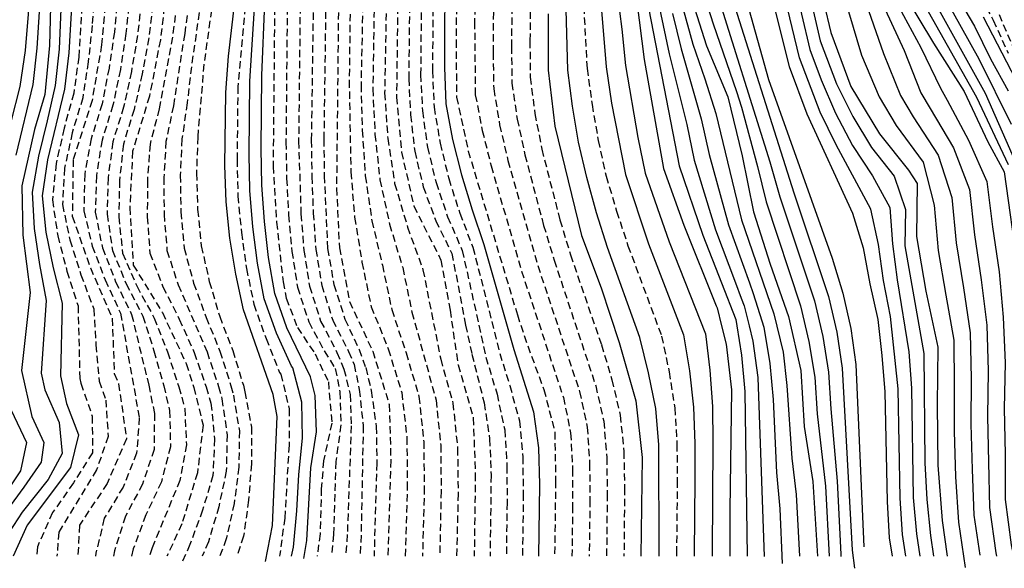
# Model space of a CAD drawing. Extents: x 641 to 2014, y -91 to 511.
# Drawn here: x 1313 to 1421, y -91 to -31 of the extents above; entities that cross this region are included whole.
import ezdxf

# ---------------------------------------------------------------- set-up
doc = ezdxf.new("R2010")
doc.units = 0
doc.header["$LTSCALE"] = 0.8
doc.header["$MEASUREMENT"] = 0
doc.linetypes.add('99-LINHA', pattern=[1.5, 1, -0.5])
doc.layers.add('RETRÔ_ARQ_VISTA.00', color=61, linetype='CONTINUOUS')
doc.layers.add('RETRÔ_ARQ_VISTA.1', color=1, linetype='CONTINUOUS')

msp = doc.modelspace()

# ---------------------------------------------------------------- linework, layer by layer
at = {"layer": 'RETRÔ_ARQ_VISTA.00', "linetype": 'Continuous'}
for points in [[(1312.42, 16.52, 0), (1312.7, 8.53, 0), (1313.3, 0.55, 0), (1313.77, -3.42, 0), (1314.06, -7.4, 0), (1314.15, -7.99, 0), (1314.64, -11.34, 0), (1314.86, -13.78, 0), (1315.01, -17.76, 0), (1314.93, -20.67, 0), (1314.7, -29.76, 0), (1314.46, -33.75, 0), (1314, -37.72, 0), (1312.13, -45.47, 0)], [(1312.38, -3.43, 0), (1312.66, -7.41, 0), (1313.48, -11.32, 0), (1313.78, -18.02, 0), (1313.49, -30.01, 0), (1313.16, -34, 0), (1312.58, -37.95, 0), (1310.62, -45.68, 0)], [(1382.73, -89.43, 0), (1382.71, -77.23, 0), (1382.36, -73.24, 0), (1381.57, -69.33, 0), (1380.6, -65.45, 0), (1377.05, -55.6, 0), (1375.84, -51.79, 0), (1374.78, -47.93, 0), (1373.89, -44.03, 0), (1373.21, -40.1, 0), (1372.7, -36.13, 0), (1372.27, -20.14, 0)], [(1317.43, -20.58, 0), (1316.9, -33.86, 0), (1316.47, -37.84, 0), (1315.6, -41.72, 0), (1314.62, -45.59, 0), (1313.93, -49.52, 0), (1314.17, -53.51, 0), (1314.75, -57.47, 0), (1315.47, -61.4, 0), (1314.91, -69.38, 0), (1315.32, -71.21, 0), (1316.9, -74.77, 0), (1317.21, -78.18, 0), (1315.69, -81.03, 0), (1312.85, -84.62, 0), (1310.95, -87.54, 0)], [(1318.64, -22.27, 0), (1317.97, -34.25, 0), (1317.48, -38.22, 0), (1315.61, -45.96, 0), (1315.05, -49.92, 0), (1315.45, -53.89, 0), (1316.24, -57.81, 0), (1317.24, -61.68, 0), (1317.03, -69.66, 0), (1317.71, -72.68, 0), (1319.02, -76.14, 0), (1318.16, -79.7, 0), (1313.4, -86.03, 0), (1311.85, -89.43, 0)], [(1381.36, -22.6, 0), (1383.82, -34.34, 0), (1385.75, -42.1, 0), (1386.58, -46.01, 0), (1388.93, -53.66, 0), (1391.1, -59.48, 0), (1391.72, -61.15, 0), (1392.07, -62, 0), (1392.6, -64.18, 0), (1393, -65.86, 0), (1393.54, -69.83, 0), (1394.24, -89.45, 0)], [(1407.9, -21.96, 0), (1417.54, -39.09, 0), (1421.04, -46.48, 0)], [(1339.55, -90, 0), (1340.3, -86.08, 0), (1340.8, -74.1, 0), (1340.37, -71.7, 0), (1337.12, -62.42, 0), (1336.27, -58.52, 0), (1335.64, -54.57, 0), (1335.22, -50.59, 0), (1335.09, -46.6, 0), (1335.18, -38.6, 0), (1335.49, -34.61, 0), (1336.86, -22.7, 0)], [(1398.61, -25.16, 0), (1400.41, -32.94, 0), (1402.19, -37.66, 0), (1403.98, -41.22, 0), (1406.04, -44.63, 0), (1408.53, -47.77, 0), (1409.76, -51.41, 0), (1409.67, -55.41, 0), (1411.78, -67.21, 0), (1411.89, -79.2, 0), (1412.09, -83.2, 0), (1412.5, -87.17, 0), (1412.84, -89.43, 0)], [(1388.76, -26.71, 0), (1394.89, -46.2, 0), (1395.98, -50.05, 0), (1399.76, -61.44, 0), (1400.69, -65.33, 0), (1401.32, -69.26, 0), (1401.55, -73.26, 0), (1402.28, -81.22, 0), (1402.65, -89.21, 0), (1402.68, -89.47, 0)], [(1390.08, -26.17, 0), (1397.51, -49.59, 0), (1401.32, -60.97, 0), (1402.22, -64.86, 0), (1402.82, -68.8, 0), (1403.92, -88.77, 0), (1404.17, -90.76, 0)], [(1397.43, -26.1, 0), (1399.27, -33.88, 0), (1400.52, -37.19, 0), (1402.08, -40.86, 0), (1403.93, -44.41, 0), (1406.14, -47.73, 0), (1408.04, -51.21, 0), (1408.33, -55.19, 0), (1408.83, -59.15, 0), (1410.11, -67.04, 0), (1410.41, -71.02, 0), (1410.6, -83.01, 0), (1410.97, -86.99, 0), (1411.33, -89.43, 0)], [(1359.22, -27.84, 0), (1359.16, -31.84, 0), (1359.17, -35.84, 0), (1359.32, -39.83, 0), (1360.06, -43.76, 0), (1361.05, -47.63, 0), (1362.21, -51.45, 0), (1363.49, -55.25, 0), (1366.78, -66.78, 0), (1368.95, -73.62, 0), (1369.49, -77.56, 0), (1369.59, -81.56, 0), (1369.49, -89.43, 0)], [(1376.27, -27.82, 0), (1376.93, -35.79, 0), (1377.52, -39.75, 0), (1379.05, -47.6, 0), (1381.57, -55.19, 0), (1385.4, -65.18, 0), (1386.06, -69.12, 0), (1386.51, -73.09, 0), (1386.66, -77.09, 0), (1386.66, -81.09, 0), (1386.58, -89.09, 0), (1386.59, -89.44, 0)], [(1378.14, -27.68, 0), (1378.64, -31.65, 0), (1379.05, -35.63, 0), (1380.38, -43.52, 0), (1381.2, -47.43, 0), (1383.83, -54.98, 0), (1387.81, -65.07, 0), (1388.29, -69.04, 0), (1388.58, -73.02, 0), (1388.63, -77.02, 0), (1388.53, -89.02, 0), (1388.54, -89.44, 0)], [(1381.11, -27.02, 0), (1384.94, -46.64, 0), (1387.51, -54.22, 0), (1389.57, -59.48, 0), (1391.14, -63.48, 0), (1391.25, -64.18, 0), (1391.76, -67.4, 0), (1392.14, -71.38, 0), (1392.4, -89.44, 0)], [(1387.45, -27.25, 0), (1388.65, -31.07, 0), (1391.23, -38.49, 0), (1391.77, -40.22, 0), (1393.53, -46.71, 0), (1394.48, -50.6, 0), (1398.23, -62, 0), (1399.17, -65.88, 0), (1399.83, -69.81, 0), (1400.07, -73.81, 0), (1400.97, -81.75, 0), (1401.38, -89.43, 0)], [(1395.06, -27.99, 0), (1396.99, -35.75, 0), (1398.94, -40.92, 0), (1403.94, -51.82, 0), (1405.11, -55.63, 0), (1405.86, -59.56, 0), (1406.71, -63.47, 0), (1407.16, -67.44, 0), (1407.48, -71.42, 0), (1407.74, -83.42, 0), (1407.96, -87.41, 0), (1408.3, -89.43, 0)], [(1409.8, -89.43, 0), (1409.44, -87.07, 0), (1409.16, -83.08, 0), (1408.95, -71.09, 0), (1408.13, -63.14, 0), (1407.33, -59.22, 0), (1406.81, -55.26, 0), (1405.96, -51.37, 0), (1402.16, -44.35, 0), (1400.39, -40.76, 0), (1398.13, -34.81, 0), (1396.25, -27.04, 0)], [(1413.92, -27.94, 0), (1417.82, -34.89, 0), (1421.37, -42.06, 0)], [(1415.31, -27.88, 0), (1417.32, -31.33, 0), (1419.1, -34.9, 0), (1421.02, -38.41, 0)], [(1343.76, -89.7, 0), (1344.07, -87.72, 0), (1344.53, -79.74, 0), (1345.15, -75.78, 0), (1344.98, -71.82, 0), (1344.48, -69.76, 0), (1341.87, -64.41, 0), (1340.55, -60.63, 0), (1339.87, -56.7, 0), (1339.43, -52.73, 0), (1339.14, -48.74, 0), (1339.07, -44.74, 0), (1339.14, -36.74, 0), (1339.46, -28.75, 0)], [(1412.82, -28.46, 0), (1418.5, -38.68, 0), (1421.84, -46.24, 0)], [(1342.39, -89.43, 0), (1342.61, -88.44, 0), (1342.99, -84.46, 0), (1343.19, -80.47, 0), (1343.61, -76.49, 0), (1343.53, -72.53, 0), (1342.52, -68.78, 0), (1342.38, -68.61, 0), (1340.73, -64.98, 0), (1339.4, -61.21, 0), (1338.65, -57.29, 0), (1338.16, -53.32, 0), (1337.82, -49.33, 0), (1337.74, -45.34, 0), (1337.82, -37.34, 0), (1338.34, -29.36, 0)], [(1384.19, -29.92, 0), (1385.13, -33.81, 0), (1387.35, -41.49, 0), (1388.22, -45.39, 0), (1390.35, -53.1, 0), (1392.63, -59.48, 0), (1393.04, -60.63, 0), (1394, -63.62, 0), (1394.23, -64.34, 0), (1394.86, -68.29, 0), (1395.23, -72.27, 0), (1395.62, -80.25, 0), (1395.96, -84.23, 0), (1396.22, -90.23, 0)], [(1385.35, -29.45, 0), (1386.43, -33.3, 0), (1387.74, -37.08, 0), (1388.95, -40.88, 0), (1391.77, -52.54, 0), (1395.31, -62.87, 0), (1396.32, -67.08, 0), (1396.75, -70.72, 0), (1397.29, -78.7, 0), (1397.77, -82.66, 0), (1398.13, -89.43, 0)], [(1392.57, -29.46, 0), (1394.73, -37.16, 0), (1401.73, -56.76, 0), (1402.89, -60.58, 0), (1403.78, -64.48, 0), (1404.32, -68.43, 0), (1405.19, -88.41, 0)], [(1403.51, -29.72, 0), (1404.93, -34.49, 0), (1406.88, -39.07, 0), (1408.75, -42.2, 0)], [(1405.71, -29.62, 0), (1407.34, -34.32, 0), (1409.21, -38.94, 0), (1410.61, -41.28, 0)], [(1407.52, -29.48, 0), (1409.63, -34, 0), (1411.44, -38.63, 0), (1412.46, -40.35, 0)], [(1409.05, -29.27, 0), (1411.44, -33.66, 0), (1413.6, -38.13, 0), (1414.32, -39.43, 0)], [(1414.32, -39.43, 0), (1416.67, -43.84, 0), (1418.7, -48.36, 0), (1419.31, -53.32, 0), (1420.04, -58.27, 0), (1420.49, -63.24, 0), (1420.68, -68.24, 0), (1420.57, -73.24, 0), (1420.68, -78.24, 0), (1420.71, -83.23, 0), (1421.34, -88.18, 0), (1421.62, -89.43, 0)], [(1412.46, -40.35, 0), (1415.02, -44.65, 0), (1416.77, -49.24, 0), (1417.32, -54.21, 0), (1418.08, -59.15, 0), (1418.68, -64.11, 0), (1418.82, -69.11, 0), (1418.74, -74.11, 0), (1418.86, -79.11, 0), (1418.97, -84.1, 0), (1419.67, -89.05, 0), (1419.74, -89.43, 0)], [(1410.61, -41.28, 0), (1413.36, -45.45, 0), (1414.84, -50.1, 0), (1415.33, -55.07, 0), (1416.12, -60.01, 0), (1416.87, -64.95, 0), (1416.96, -69.94, 0), (1416.92, -74.94, 0), (1417.06, -79.94, 0), (1417.27, -84.94, 0), (1417.91, -89.31, 0)], [(1408.75, -42.2, 0), (1411.69, -46.25, 0), (1412.92, -50.93, 0), (1413.34, -55.9, 0), (1414.18, -60.83, 0), (1415.07, -65.75, 0), (1415.1, -70.74, 0), (1415.09, -75.74, 0), (1415.26, -80.74, 0), (1415.58, -85.72, 0), (1416.31, -90.67, 0)], [(1311.63, -73.44, 0), (1313.33, -76.98, 0), (1312.66, -80.08, 0), (1310.48, -83.28, 0)]]:
    msp.add_polyline3d(points, dxfattribs=at)
at = {"layer": 'RETRÔ_ARQ_VISTA.00', "linetype": '99-LINHA'}
for points in [[(1320.27, -14.75, 0), (1319.04, -34.71, 0), (1318.49, -38.67, 0), (1317.44, -42.52, 0), (1316.56, -46.39, 0), (1316.15, -50.37, 0), (1316.75, -54.31, 0), (1317.75, -58.18, 0), (1318.97, -61.99, 0), (1319.16, -69.95, 0), (1319.28, -70.48, 0), (1320.53, -74.09, 0), (1320.55, -78.09, 0), (1318.47, -81.4, 0), (1316.18, -84.66, 0), (1314.51, -88.41, 0), (1314.41, -89.43, 0)], [(1326.83, -20.43, 0), (1325.5, -32.35, 0), (1324.82, -36.3, 0), (1323.97, -40.2, 0), (1322.78, -44.02, 0), (1322.26, -47.95, 0), (1322.15, -51.95, 0), (1322.75, -55.9, 0), (1324.24, -59.56, 0), (1326.08, -63.11, 0), (1327.3, -66.92, 0), (1328.37, -70.76, 0), (1329.02, -73.47, 0), (1329.11, -77.43, 0), (1328.11, -81.29, 0), (1326.41, -84.91, 0), (1325.02, -88.64, 0), (1324.82, -89.43, 0)], [(1321.32, -20.66, 0), (1320.52, -31.26, 0), (1320.09, -35.23, 0), (1319.49, -39.18, 0), (1318.33, -43.01, 0), (1317.49, -46.89, 0), (1317.26, -50.88, 0), (1318.08, -54.76, 0), (1319.28, -58.57, 0), (1320.69, -62.32, 0), (1320.94, -66.27, 0), (1321.29, -70.23, 0), (1322.01, -72.31, 0), (1322.28, -76.3, 0), (1321.01, -79.96, 0), (1316.87, -86.8, 0), (1316.65, -89.43, 0)], [(1324.01, -20.75, 0), (1322.96, -31.97, 0), (1322.37, -35.92, 0), (1321.62, -39.85, 0), (1320.41, -43.66, 0), (1319.7, -47.56, 0), (1319.61, -51.56, 0), (1320.53, -55.43, 0), (1321.95, -59.15, 0), (1323.63, -62.79, 0), (1325.69, -74.25, 0), (1325.4, -78.15, 0), (1323.91, -81.85, 0), (1321.85, -85.28, 0), (1320.93, -89.11, 0), (1320.9, -89.43, 0)], [(1325.39, -20.8, 0), (1324.23, -32.14, 0), (1323.61, -36.08, 0), (1322.8, -40, 0), (1321.6, -43.81, 0), (1320.99, -47.73, 0), (1320.86, -51.73, 0), (1321.64, -55.64, 0), (1323.09, -59.34, 0), (1324.85, -62.93, 0), (1326.72, -70.68, 0), (1327.35, -73.8, 0), (1327.31, -77.75, 0), (1326.04, -81.53, 0), (1324.16, -85.06, 0), (1322.96, -88.84, 0), (1322.86, -89.43, 0)], [(1328.21, -20.71, 0), (1326.74, -32.62, 0), (1326.02, -36.56, 0), (1325.12, -40.45, 0), (1323.94, -44.27, 0), (1323.52, -48.23, 0), (1323.43, -52.22, 0), (1323.86, -56.2, 0), (1325.41, -59.81, 0), (1327.33, -63.32, 0), (1328.79, -67.04, 0), (1330.02, -70.85, 0), (1330.69, -73.25, 0), (1330.86, -77.21, 0), (1330.15, -81.12, 0), (1327.1, -88.51, 0), (1326.79, -89.43, 0)], [(1330.87, -20.62, 0), (1329.33, -32.52, 0), (1327.87, -40.38, 0), (1326.87, -44.25, 0), (1326.58, -48.23, 0), (1326.57, -52.22, 0), (1326.85, -56.21, 0), (1328.27, -59.89, 0), (1330.08, -63.45, 0), (1331.71, -67.1, 0), (1333.03, -70.87, 0), (1333.55, -72.65, 0), (1333.96, -76.58, 0), (1333.77, -80.57, 0), (1332.63, -84.4, 0), (1331.25, -88.15, 0), (1330.44, -89.98, 0)], [(1337.99, -22.03, 0), (1336.5, -37.96, 0), (1336.42, -45.96, 0), (1336.51, -49.95, 0), (1336.89, -53.94, 0), (1337.45, -57.9, 0), (1338.26, -61.81, 0), (1339.6, -65.57, 0), (1341.08, -69.29, 0), (1341.23, -69.46, 0), (1342.14, -73.29, 0), (1342.12, -77.26, 0), (1341.65, -85.25, 0), (1341.12, -89.2, 0), (1341.06, -89.43, 0)], [(1350.35, -21.8, 0), (1350.02, -37.75, 0), (1350.15, -42.74, 0), (1350.49, -47.73, 0), (1351.21, -52.67, 0), (1352.36, -57.52, 0), (1353.39, -62.4, 0), (1354.97, -67.14, 0), (1356.38, -71.94, 0), (1356.9, -76.88, 0), (1356.96, -81.88, 0), (1356.77, -89.43, 0)], [(1334.44, -23.61, 0), (1332.78, -35.5, 0), (1332.1, -43.46, 0), (1331.97, -47.45, 0), (1332.09, -51.44, 0), (1332.49, -55.42, 0), (1333.37, -59.31, 0), (1334.51, -63.15, 0), (1335.95, -66.88, 0), (1337.11, -70.7, 0), (1337.28, -71.4, 0), (1338.01, -75.3, 0), (1337.99, -79.3, 0), (1337.68, -83.29, 0), (1337.13, -87.25, 0), (1336.39, -89.43, 0)], [(1346.22, -23.72, 0), (1345.94, -43.72, 0), (1345.98, -47.72, 0), (1346.35, -55.71, 0), (1347.04, -59.64, 0), (1348.25, -63.44, 0), (1349.81, -66.76, 0), (1350.53, -68.76, 0), (1351.15, -71.28, 0), (1351.69, -75.22, 0), (1351.75, -79.22, 0), (1351.45, -89.43, 0)], [(1331.74, -24.22, 0), (1330.67, -32.14, 0), (1329.43, -40.04, 0), (1328.62, -43.95, 0), (1328.38, -47.93, 0), (1328.41, -51.93, 0), (1328.73, -55.91, 0), (1329.95, -59.69, 0), (1333.12, -67.03, 0), (1334.39, -70.81, 0), (1334.76, -72.19, 0), (1335.32, -76.11, 0), (1335.24, -80.1, 0), (1334.41, -84.01, 0), (1333.28, -87.85, 0), (1332.6, -89.43, 0)], [(1333.1, -23.89, 0), (1331.41, -35.77, 0), (1330.95, -39.73, 0), (1330.37, -43.69, 0), (1330.18, -47.67, 0), (1330.25, -51.67, 0), (1330.61, -55.65, 0), (1331.65, -59.49, 0), (1333.03, -63.25, 0), (1334.54, -66.95, 0), (1335.75, -70.76, 0), (1336.01, -71.77, 0), (1336.67, -75.68, 0), (1336.62, -79.68, 0), (1336.09, -83.64, 0), (1335.24, -87.54, 0), (1334.51, -89.43, 0)], [(1344.85, -23.82, 0), (1344.56, -43.81, 0), (1344.62, -47.81, 0), (1344.78, -51.81, 0), (1345.06, -55.8, 0), (1345.71, -59.74, 0), (1346.91, -63.54, 0), (1348.65, -66.98, 0), (1349.26, -68.43, 0), (1349.83, -71.17, 0), (1350.26, -75.14, 0), (1350.03, -87.13, 0), (1349.9, -89.43, 0)], [(1352.86, -25.12, 0), (1352.61, -38.64, 0), (1352.95, -43.63, 0), (1353.71, -48.57, 0), (1355.12, -53.35, 0), (1356.81, -58.02, 0), (1358.76, -67.82, 0), (1360.1, -72.64, 0), (1360.61, -77.59, 0), (1360.67, -82.58, 0), (1360.51, -89.43, 0)], [(1366.63, -25.57, 0), (1366.52, -33.57, 0), (1366.58, -37.56, 0), (1367.15, -41.52, 0), (1368, -45.43, 0), (1370.05, -53.16, 0), (1371.21, -56.98, 0), (1375.77, -70.74, 0), (1376.65, -74.62, 0), (1376.98, -78.6, 0), (1377.03, -82.6, 0), (1376.96, -89.43, 0)], [(1368.65, -24.93, 0), (1368.55, -32.93, 0), (1368.59, -36.93, 0), (1369.09, -40.9, 0), (1369.86, -44.82, 0), (1371.84, -52.57, 0), (1373, -56.39, 0), (1376.4, -66.26, 0), (1377.55, -70.09, 0), (1378.46, -73.97, 0), (1378.85, -77.95, 0), (1378.93, -81.95, 0), (1378.87, -89.43, 0)], [(1351.51, -25.97, 0), (1351.31, -38.19, 0), (1351.55, -43.19, 0), (1352.09, -48.16, 0), (1353.15, -53.03, 0), (1354.59, -57.8, 0), (1355.61, -62.68, 0), (1358.25, -72.32, 0), (1358.76, -77.27, 0), (1358.81, -82.27, 0), (1358.65, -89.43, 0)], [(1362.54, -26.84, 0), (1362.48, -30.84, 0), (1362.56, -38.84, 0), (1363.32, -42.77, 0), (1364.3, -46.64, 0), (1367.63, -58.17, 0), (1372.22, -72.03, 0), (1373.02, -75.91, 0), (1373.23, -79.91, 0), (1373.23, -83.91, 0), (1373.16, -89.43, 0)], [(1364.57, -26.2, 0), (1364.5, -34.2, 0), (1364.58, -38.2, 0), (1365.23, -42.14, 0), (1366.14, -46.04, 0), (1369.42, -57.58, 0), (1374, -71.38, 0), (1374.84, -75.27, 0), (1375.1, -79.26, 0), (1375.13, -83.25, 0), (1375.06, -89.43, 0)], [(1341.94, -28.03, 0), (1341.78, -44.03, 0), (1341.86, -48.03, 0), (1342.07, -52.02, 0), (1342.44, -56.01, 0), (1343.04, -59.95, 0), (1344.29, -63.75, 0), (1345.98, -66.93, 0), (1347.2, -68.87, 0), (1347.7, -71.42, 0), (1347.81, -75.03, 0), (1347.26, -79.05, 0), (1347.01, -87.05, 0), (1346.79, -89.43, 0)], [(1343.35, -27.92, 0), (1343.17, -43.92, 0), (1343.43, -51.91, 0), (1343.75, -55.9, 0), (1344.37, -59.84, 0), (1345.59, -63.65, 0), (1347.37, -67.09, 0), (1348.15, -68.93, 0), (1348.82, -71.72, 0), (1348.94, -75.15, 0), (1348.51, -87.07, 0), (1348.33, -89.43, 0)], [(1348.85, -27.59, 0), (1348.72, -37.3, 0), (1348.9, -47.3, 0), (1349.32, -52.28, 0), (1350.12, -57.2, 0), (1351.13, -62.08, 0), (1353.01, -66.71, 0), (1354.48, -71.49, 0), (1355.05, -76.43, 0), (1355.1, -81.43, 0), (1354.88, -89.43, 0)], [(1374.39, -27.97, 0), (1374.82, -35.96, 0), (1375.37, -39.92, 0), (1376.05, -43.86, 0), (1376.91, -47.77, 0), (1378.06, -51.6, 0), (1379.31, -55.39, 0), (1383, -65.31, 0), (1383.82, -69.22, 0), (1384.44, -73.16, 0), (1384.68, -77.16, 0), (1384.72, -81.15, 0), (1384.63, -89.15, 0), (1384.63, -89.43, 0)], [(1417.47, -27.16, 0), (1419.39, -30.66, 0), (1421.04, -34.3, 0)], [(1355.34, -29.08, 0), (1355.25, -37.08, 0), (1355.45, -41.06, 0), (1355.91, -45.04, 0), (1356.84, -48.93, 0), (1358.22, -52.65, 0), (1359.99, -56.24, 0), (1361.49, -64.09, 0), (1362.19, -67.3, 0), (1363.53, -72.62, 0), (1364.13, -76.56, 0), (1364.29, -80.56, 0), (1364.18, -89.43, 0)], [(1356.63, -28.64, 0), (1356.56, -36.64, 0), (1356.75, -40.62, 0), (1357.31, -44.58, 0), (1358.25, -48.47, 0), (1359.52, -52.24, 0), (1361.13, -55.91, 0), (1363.72, -67.61, 0), (1364.94, -71.67, 0), (1365.78, -75.57, 0), (1366.03, -79.56, 0), (1366.04, -83.56, 0), (1365.96, -89.43, 0)], [(1357.92, -28.22, 0), (1357.86, -36.22, 0), (1358.04, -40.21, 0), (1358.69, -44.16, 0), (1359.65, -48.04, 0), (1360.85, -51.84, 0), (1362.3, -55.57, 0), (1365.25, -67.2, 0), (1366.34, -70.73, 0), (1367.39, -74.58, 0), (1367.76, -78.56, 0), (1367.82, -82.56, 0), (1367.74, -89.43, 0)], [(1420.02, -30.04, 0), (1421.6, -33.71, 0)]]:
    msp.add_polyline3d(points, dxfattribs=at)
at = {"layer": 'RETRÔ_ARQ_VISTA.1', "linetype": 'Continuous'}
for points in [[(1363.79, 88.51, 0), (1366.3, 84.37, 0), (1369.37, 78.17, 0), (1372.63, 72.17, 0), (1373.98, 66.19, 0), (1378.34, 57.29, 0), (1382.42, 48.96, 0), (1384.24, 43.7, 0), (1390.46, 28.45, 0), (1391.62, 25.62, 0), (1394.85, 20.94, 0), (1395.05, 20.64, 0), (1399.2, 15.89, 0), (1402.83, 10.55, 0), (1405.48, 5.75, 0), (1406.06, 0.29, 0), (1404.48, -4.86, 0), (1404.39, -10.98, 0), (1404.55, -17.02, 0), (1406.86, -22.62, 0), (1409.72, -27.99, 0), (1412.83, -33.2, 0), (1416.18, -38.5, 0)], [(1312.39, 22.57, 0), (1313.89, 16.75, 0), (1314.02, 8.64, 0), (1314.91, -1.95, 0), (1315.49, -5.77, 0), (1315.5, -7.94, 0), (1315.51, -9.91, 0), (1315.59, -9.99, 0), (1316.32, -14.77, 0), (1316.16, -20.63, 0), (1315.82, -33.44, 0), (1315.33, -38.81, 0), (1314.18, -42.64, 0), (1312.82, -48.82, 0), (1312.91, -54.23, 0), (1313.7, -60.52, 0), (1312.78, -69.09, 0), (1313.9, -74.12, 0), (1315.22, -76.95, 0), (1314.93, -79.13, 0), (1313.04, -81.88, 0), (1309.69, -86.35, 0)], [(1386.11, -27.72, 0), (1387.94, -33.47, 0), (1390.25, -39.07, 0), (1391.83, -45.53, 0), (1393.09, -51.67, 0), (1394.92, -57.42, 0), (1396.91, -63.17, 0), (1398.26, -69.08, 0), (1398.65, -75.2, 0), (1399.6, -81.26, 0), (1400.12, -89.44, 0)], [(1380.29, -28.67, 0), (1381.08, -34.96, 0), (1383.22, -46.92, 0), (1385.44, -53.15, 0), (1389, -61.97, 0), (1389.09, -62.19, 0), (1389.58, -64.18, 0), (1390.08, -66.2, 0), (1390.67, -71.19, 0), (1390.49, -84.39, 0), (1390.49, -89.43, 0)], [(1400.81, -28.81, 0), (1401.56, -32, 0), (1403.78, -37.92, 0), (1406.89, -43.13, 0)], [(1370.57, -29.96, 0), (1370.57, -36.16, 0), (1371.28, -42.29, 0), (1374.21, -54.26, 0), (1376.36, -60.01, 0), (1378.34, -66, 0), (1380.16, -72.39, 0), (1380.87, -78.6, 0), (1380.72, -89.43, 0)], [(1421.92, -37.24, 0), (1418.31, -30.34, 0)], [(1416.18, -38.5, 0), (1418.8, -44.02, 0), (1420.59, -47.31, 0), (1422.1, -58.02, 0), (1422.55, -66.72, 0), (1422.4, -73.23, 0), (1422.55, -79.13, 0), (1422.4, -84.13, 0), (1423.42, -89.43, 0)], [(1406.89, -43.13, 0), (1410.08, -47.12, 0), (1411.04, -48.56, 0), (1410.95, -54.4, 0), (1411.98, -60.38, 0), (1413.32, -66.52, 0), (1413.23, -72.8, 0), (1413.3, -79.47, 0), (1413.77, -85.52, 0), (1414.33, -89.43, 0)]]:
    msp.add_polyline3d(points, dxfattribs=at)
at = {"layer": 'RETRÔ_ARQ_VISTA.1', "linetype": '99-LINHA'}
for points in [[(1310.72, 40.17, 0), (1313.03, 34.49, 0), (1317.24, 22.74, 0), (1318.26, 16.52, 0), (1319.53, 10.38, 0), (1321.43, 4.08, 0), (1322.46, -1.98, 0), (1323.09, -8.01, 0), (1323.09, -8.03, 0), (1323, -14.39, 0), (1322.68, -20.51, 0), (1322.66, -20.7, 0), (1321.55, -33.37, 0), (1320.51, -39.47, 0), (1318.43, -45.96, 0), (1318.34, -52.16, 0), (1320.33, -57.83, 0), (1322.72, -63.36, 0), (1322.95, -69.4, 0), (1323.42, -70.52, 0), (1324.29, -76.57, 0), (1322.15, -81.47, 0), (1319.14, -86.04, 0), (1318.95, -89.43, 0)], [(1347.6, -23.81, 0), (1347.33, -49.09, 0), (1347.64, -55.61, 0), (1348.75, -61.51, 0), (1351.3, -66.96, 0), (1353.12, -72.79, 0), (1353.28, -78.91, 0), (1352.96, -89.43, 0)], [(1328.72, -26.8, 0), (1328, -32.83, 0), (1326.8, -39.01, 0), (1324.96, -45.02, 0), (1324.64, -51.22, 0), (1325.03, -57.51, 0), (1328.22, -62.72, 0), (1330.84, -68.32, 0), (1331.67, -70.93, 0), (1332.69, -75.07, 0), (1332.07, -80.28, 0), (1330.36, -85.89, 0), (1328.73, -89.43, 0)], [(1340.56, -26.89, 0), (1340.37, -46.68, 0), (1340.76, -52.81, 0), (1341.46, -59.34, 0), (1341.82, -61.15, 0), (1343.04, -64.37, 0), (1344.99, -67.26, 0), (1346.44, -70.32, 0), (1346.81, -74.84, 0), (1345.91, -78.96, 0), (1345.66, -82.03, 0), (1345.53, -86.98, 0), (1345.2, -89.43, 0)], [(1354.08, -26.77, 0), (1353.91, -39.09, 0), (1354.46, -45.14, 0), (1355.81, -51.04, 0), (1358.79, -56.96, 0), (1359.79, -62.47, 0), (1360.66, -68.44, 0), (1362.33, -74.27, 0), (1362.56, -80.4, 0), (1362.44, -89.43, 0)], [(1360.52, -26.79, 0), (1360.44, -32.91, 0), (1360.51, -39.11, 0), (1361.78, -45.01, 0), (1367.17, -62.98, 0), (1368.31, -66.37, 0), (1370.08, -71.15, 0), (1371.28, -75.83, 0), (1371.37, -81.16, 0), (1371.26, -89.43, 0)]]:
    msp.add_polyline3d(points, dxfattribs=at)

doc.saveas('drawing.dxf')
